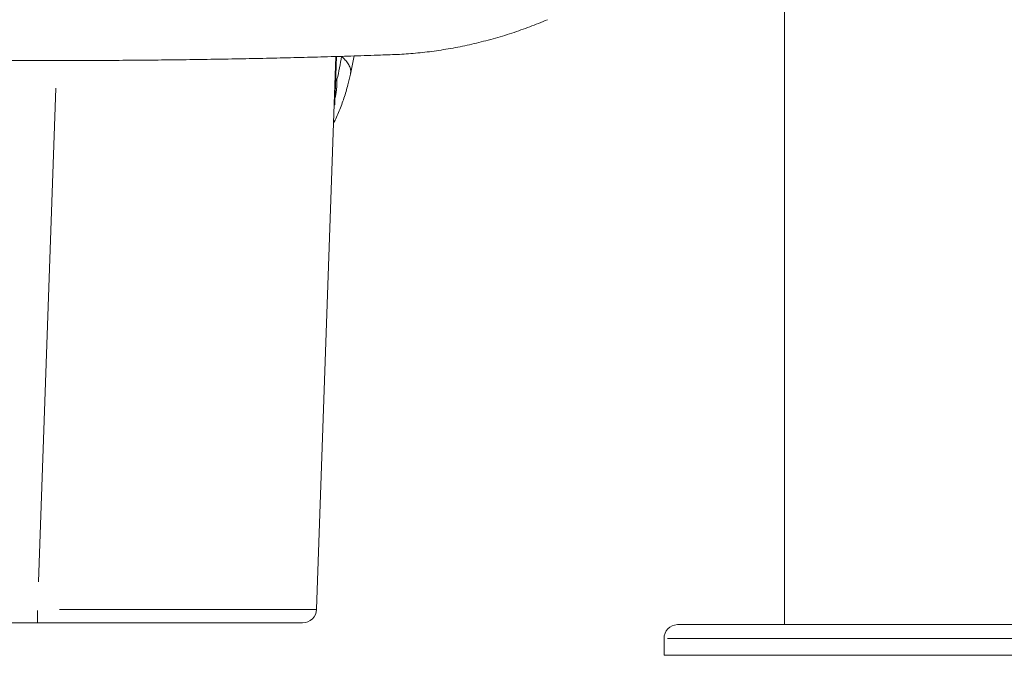
# Model space of a CAD drawing. Extents: x 784 to 14958, y 848 to 12207.
# Drawn here: x 13054 to 13406, y 7366 to 7594 of the extents above; entities that cross this region are included whole.
import ezdxf

# ---------------------------------------------------------------- set-up
doc = ezdxf.new("R2010")
doc.units = 0
doc.header["$LTSCALE"] = 10
doc.header["$MEASUREMENT"] = 0
doc.layers.add('MD_Visible', color=7, linetype='Continuous', lineweight=50)
doc.layers.add('MD_Visible Narrow', color=7, linetype='Continuous', lineweight=35)
doc.dimstyles.new('DİLARA 5', dxfattribs={"dimtxt": 250, "dimasz": 100, "dimexe": 0, "dimexo": 100, "dimgap": 50, "dimtad": 2, "dimdec": 0, "dimlfac": 0.1, "dimrnd": 5, "dimtxsty": 'Standard', "dimcen": 0, "dimse1": 1, "dimse2": 1, "dimclrd": 256, "dimadec": 0, "dimazin": 0, "dimtfac": 1, "dimtdec": 0, "dimtix": 1, "dimtmove": 0, "dimatfit": 3, "dimfxl": 1, "dimarcsym": 0})

# ---------------------------------------------------------------- blocks, each defined once
blk = doc.blocks.new('CustomObjectsInViewport8_0')
at = {"layer": 'MD_Visible', "linetype": 'Continuous', "lineweight": 0, "extrusion": (0, 1, 0)}
for p, q in [((13327.5, 7673.66), (13327.5, 7377.14)), ((13166.84, 7580.67), (13159.92, 7382.62)), ((13173.43, 7580.87), (13172.05, 7574.31)), ((13166.73, 7571.59), (13167.23, 7572.54)), ((13166.23, 7563.32), (13166.42, 7563.32)), ((13059.98, 7377.79), (12544.52, 7377.79)), ((13059.98, 7377.79), (13154.93, 7377.79)), ((13427.97, 7377.14), (13289.51, 7377.14)), ((13284.4, 7372.14), (13284.4, 7366.14)), ((13484.43, 7366.14), (13284.4, 7366.14))]:
    blk.add_line(p, q, dxfattribs=at)
at = {"layer": 'MD_Visible', "linetype": 'Continuous', "lineweight": 0}
for centre, radius, start, end in [((13095.1, 7590.79), 74.41, 345.799, 352.2294), ((10958.72, 7650.4), 2209.42, 357.74119, 357.95582), ((13154.93, 7382.79), 5, 270, 358)]:
    blk.add_arc(centre, radius, start, end, dxfattribs=at)
at = {"layer": 'MD_Visible', "linetype": 'Continuous', "lineweight": 0, "extrusion": (-2.31972e-16, 0, -1)}
blk.add_arc((-13289.4, 7372.14), 5, 0, 87.2267, dxfattribs=at)
at = {"layer": 'MD_Visible', "linetype": 'Continuous', "lineweight": 0}
for points, knots in [([(13242.66, 7593.87), (13241.58, 7593.41), (13240.5, 7592.97), (13237.35, 7591.71), (13235.25, 7590.93), (13230.95, 7589.41), (13228.73, 7588.68), (13224.26, 7587.33), (13222.02, 7586.7), (13217.53, 7585.54), (13215.28, 7585.01), (13210.79, 7584.07), (13208.53, 7583.64), (13204.03, 7582.9), (13201.78, 7582.57), (13197.32, 7582.04), (13195.11, 7581.82), (13190.7, 7581.49), (13188.47, 7581.39), (13185.16, 7581.27), (13184, 7581.23), (13179.72, 7581.08), (13176.59, 7580.97), (13170.27, 7580.77), (13167.09, 7580.68), (13160.68, 7580.5), (13157.45, 7580.41), (13150.96, 7580.24), (13147.7, 7580.17), (13141.14, 7580.02), (13137.84, 7579.95), (13131.22, 7579.82), (13127.88, 7579.76), (13121.2, 7579.65), (13117.85, 7579.6), (13111.13, 7579.51), (13107.77, 7579.47), (13101.04, 7579.39), (13097.66, 7579.36), (13090.91, 7579.31), (13087.52, 7579.28), (13080.74, 7579.25), (13077.34, 7579.23), (13070.53, 7579.22), (13067.12, 7579.21), (13060.28, 7579.21), (13056.86, 7579.22), (13050.02, 7579.24), (13046.6, 7579.25), (13039.77, 7579.29), (13036.36, 7579.32), (13029.54, 7579.37), (13026.13, 7579.41), (13019.35, 7579.48), (13015.96, 7579.53), (13009.22, 7579.62), (13005.86, 7579.67), (12999.16, 7579.79), (12995.82, 7579.85), (12989.18, 7579.98), (12985.87, 7580.05), (12979.27, 7580.2), (12975.99, 7580.28), (12969.44, 7580.45), (12966.18, 7580.54), (12959.69, 7580.72), (12956.46, 7580.82), (12950.03, 7581.03), (12946.84, 7581.13), (12940.49, 7581.36), (12937.34, 7581.47), (12931.09, 7581.71), (12927.99, 7581.83), (12921.84, 7582.09), (12918.79, 7582.22), (12912.75, 7582.5), (12909.78, 7582.64), (12904.58, 7582.86), (12902.38, 7582.96), (12897.56, 7583.15), (12894.94, 7583.25), (12889.64, 7583.45), (12886.97, 7583.54), (12881.59, 7583.72), (12878.87, 7583.8), (12873.39, 7583.96), (12870.62, 7584.04), (12865.06, 7584.18), (12862.27, 7584.25), (12856.65, 7584.38), (12853.83, 7584.44), (12848.16, 7584.54), (12845.31, 7584.59), (12839.59, 7584.68), (12836.72, 7584.73), (12830.94, 7584.8), (12828.04, 7584.83), (12822.23, 7584.88), (12819.32, 7584.91), (12813.48, 7584.94), (12810.56, 7584.96), (12804.71, 7584.97), (12801.79, 7584.98), (12795.94, 7584.98), (12793.02, 7584.97), (12787.19, 7584.95), (12784.27, 7584.94), (12778.44, 7584.9), (12775.53, 7584.88), (12769.72, 7584.82), (12766.81, 7584.79), (12761.03, 7584.72), (12758.14, 7584.67), (12752.4, 7584.58), (12749.54, 7584.53), (12743.85, 7584.42), (12741.01, 7584.36), (12735.38, 7584.23), (12732.59, 7584.16), (12727.03, 7584.02), (12724.27, 7583.94), (12718.79, 7583.78), (12716.07, 7583.69), (12710.66, 7583.51), (12707.97, 7583.42), (12702.65, 7583.22), (12700.02, 7583.12), (12694.8, 7582.91), (12692.22, 7582.8), (12687.12, 7582.57), (12684.6, 7582.45), (12679.65, 7582.22), (12677.24, 7582.12), (12671.76, 7581.89), (12668.68, 7581.76), (12662.47, 7581.52), (12659.34, 7581.41), (12653.03, 7581.18), (12649.86, 7581.07), (12643.46, 7580.87), (12640.23, 7580.77), (12633.75, 7580.58), (12630.49, 7580.49), (12623.95, 7580.32), (12620.67, 7580.24), (12614.06, 7580.08), (12610.74, 7580.01), (12604.09, 7579.88), (12600.75, 7579.81), (12594.07, 7579.7), (12590.72, 7579.64), (12584, 7579.55), (12580.63, 7579.5), (12573.87, 7579.42), (12570.48, 7579.39), (12563.68, 7579.33), (12560.27, 7579.3), (12553.45, 7579.26), (12550.03, 7579.24), (12543.19, 7579.22), (12539.76, 7579.22), (12532.91, 7579.21), (12529.49, 7579.21), (12522.65, 7579.23), (12519.24, 7579.24), (12512.42, 7579.27), (12509.01, 7579.29), (12502.22, 7579.35), (12498.84, 7579.38), (12492.08, 7579.45), (12488.72, 7579.49), (12482, 7579.58), (12478.65, 7579.63), (12471.97, 7579.74), (12468.64, 7579.79), (12462, 7579.92), (12458.69, 7579.99), (12452.1, 7580.13), (12448.82, 7580.21), (12442.29, 7580.37), (12439.04, 7580.46), (12432.59, 7580.64), (12429.38, 7580.74), (12423.01, 7580.93), (12419.9, 7581.02), (12415.24, 7581.21), (12413.8, 7581.3), (12410.21, 7581.55), (12408.07, 7581.76), (12403.79, 7582.25), (12401.65, 7582.55), (12397.35, 7583.24), (12395.18, 7583.63), (12390.85, 7584.52), (12388.68, 7585.01), (12384.36, 7586.09), (12382.2, 7586.67), (12377.89, 7587.94), (12375.74, 7588.62), (12371.45, 7590.09), (12369.3, 7590.87), (12366.12, 7592.1), (12365.07, 7592.52), (12364.02, 7592.95)], [0, 0, 0, 0, 10.000448, 10.000448, 28.976297, 28.976297, 48.642589, 48.642589, 68.122304, 68.122304, 87.236002, 87.236002, 106.098459, 106.098459, 124.669578, 124.669578, 142.659673, 142.659673, 160.353007, 160.353007, 169.869317, 169.869317, 195.413543, 195.413543, 221.003879, 221.003879, 246.724327, 246.724327, 272.485782, 272.485782, 298.296551, 298.296551, 324.212278, 324.212278, 350.13464, 350.13464, 375.997641, 375.997641, 401.839768, 401.839768, 427.699586, 427.699586, 453.615571, 453.615571, 479.626153, 479.626153, 505.688946, 505.688946, 531.770854, 531.770854, 557.861579, 557.861579, 583.961513, 583.961513, 610.012821, 610.012821, 636.00378, 636.00378, 661.972574, 661.972574, 687.922779, 687.922779, 713.885623, 713.885623, 739.901147, 739.901147, 765.914301, 765.914301, 791.958901, 791.958901, 817.968907, 817.968907, 843.90251, 843.90251, 869.790298, 869.790298, 895.607922, 895.607922, 914.279033, 914.279033, 936.192275, 936.192275, 958.132257, 958.132257, 980.141294, 980.141294, 1002.25964, 1002.25964, 1024.380737, 1024.380737, 1046.486385, 1046.486385, 1068.625087, 1068.625087, 1090.827841, 1090.827841, 1113.096667, 1113.096667, 1135.377238, 1135.377238, 1157.663629, 1157.663629, 1179.956491, 1179.956491, 1202.209906, 1202.209906, 1224.453806, 1224.453806, 1246.734405, 1246.734405, 1269.038952, 1269.038952, 1291.317166, 1291.317166, 1313.564052, 1313.564052, 1335.776848, 1335.776848, 1357.929067, 1357.929067, 1380.029723, 1380.029723, 1402.114491, 1402.114491, 1424.227926, 1424.227926, 1446.252627, 1446.252627, 1468.221456, 1468.221456, 1490.090125, 1490.090125, 1510.561017, 1510.561017, 1536.407064, 1536.407064, 1562.266629, 1562.266629, 1588.199997, 1588.199997, 1614.229325, 1614.229325, 1640.237212, 1640.237212, 1666.241778, 1666.241778, 1692.283813, 1692.283813, 1718.269746, 1718.269746, 1744.220064, 1744.220064, 1770.172125, 1770.172125, 1796.172191, 1796.172191, 1822.223761, 1822.223761, 1848.308112, 1848.308112, 1874.407664, 1874.407664, 1900.491818, 1900.491818, 1926.519741, 1926.519741, 1952.533959, 1952.533959, 1978.471096, 1978.471096, 2004.347091, 2004.347091, 2030.2163, 2030.2163, 2056.105365, 2056.105365, 2081.990899, 2081.990899, 2107.862451, 2107.862451, 2133.715882, 2133.715882, 2159.489708, 2159.489708, 2185.194061, 2185.194061, 2196.713517, 2196.713517, 2214.043741, 2214.043741, 2231.504216, 2231.504216, 2249.457045, 2249.457045, 2267.672894, 2267.672894, 2286.178788, 2286.178788, 2304.957932, 2304.957932, 2324.13418, 2324.13418, 2333.693543, 2333.693543, 2333.693543, 2333.693543]), ([(13172.05, 7574.31), (13171.78, 7573.02), (13171.48, 7571.75), (13170.72, 7568.9), (13170.25, 7567.33), (13169.21, 7564.23), (13168.64, 7562.69), (13167.4, 7559.67), (13166.72, 7558.17), (13166, 7556.7), (13166, 7556.7), (13166, 7556.7)], [0, 0, 0, 0, 10.003298, 10.003298, 22.488875, 22.488875, 34.971709, 34.971709, 47.455013, 47.455013, 47.479811, 47.479811, 47.479811, 47.479811]), ([(13166.51, 7565.63), (13166.61, 7566.07), (13166.69, 7566.49), (13166.77, 7566.9), (13166.86, 7567.46), (13166.95, 7567.99), (13167.01, 7568.5), (13167.07, 7569), (13167.12, 7569.49), (13167.16, 7569.95), (13167.23, 7570.88), (13167.25, 7571.74), (13167.23, 7572.54)], [0.03129445, 0.03129445, 0.03129445, 0.03129445, 0.03334788, 0.03334788, 0.03334788, 0.03612687, 0.03612687, 0.03612687, 0.03890586, 0.03890586, 0.03890586, 0.04446384, 0.04446384, 0.04446384, 0.04446384]), ([(13289.51, 7377.14), (13289.51, 7377.14), (13289.51, 7377.14), (13289.4, 7377.14), (13289.33, 7377.14), (13289.2, 7377.13), (13289.16, 7377.13), (13289.16, 7377.13)], [-0.02052, -0.02052, -0.02052, -0.02052, 0, 0, 1.989004, 1.989004, 4.507167, 4.507167, 4.507167, 4.507167])]:
    blk.add_open_spline(points, degree=3, knots=knots, dxfattribs=at)
for points in [[(13166.73, 7571.59), (13166.84, 7574.62), (13166.94, 7577.65), (13167.04, 7580.68)], [(13166.42, 7563.32), (13166.36, 7563.37), (13166.3, 7563.42), (13166.24, 7563.47)]]:
    blk.add_open_spline(points, degree=3, dxfattribs=at)
at = {"layer": 'MD_Visible Narrow', "linetype": 'Continuous', "lineweight": 0, "extrusion": (0, 1, 0)}
for p, q in [((13060.33, 7392.45), (13066.51, 7569.38)), ((13059.98, 7382.23), (13059.98, 7377.8)), ((13285.63, 7372.14), (13483.2, 7372.14))]:
    blk.add_line(p, q, dxfattribs=at)
at = {"layer": 'MD_Visible Narrow', "linetype": 'Continuous', "lineweight": 0}
blk.add_ellipse((13059.87, 7382.79), major_axis=(100.05, -0.17), ratio=0.001742, start_param=4.792028, end_param=6.204649, dxfattribs=at)
blk.add_open_spline([(13168.89, 7580.73), (13169.38, 7580.3), (13169.83, 7579.86), (13170.22, 7579.42), (13170.63, 7578.96), (13170.98, 7578.5), (13171.27, 7578.04), (13171.41, 7577.81), (13171.54, 7577.59), (13171.65, 7577.35), (13171.76, 7577.12), (13171.86, 7576.89), (13171.93, 7576.65), (13172.08, 7576.18), (13172.16, 7575.69), (13172.15, 7575.18), (13172.15, 7574.93), (13172.12, 7574.66), (13172.07, 7574.39), (13172.06, 7574.36), (13172.06, 7574.34), (13172.05, 7574.31)], degree=3, knots=[0.15740128, 0.15740128, 0.15740128, 0.15740128, 0.17063936, 0.17063936, 0.17063936, 0.18437794, 0.18437794, 0.18437794, 0.19124723, 0.19124723, 0.19124723, 0.19811653, 0.19811653, 0.19811653, 0.21185511, 0.21185511, 0.21185511, 0.2187244, 0.2187244, 0.2187244, 0.21942314, 0.21942314, 0.21942314, 0.21942314], dxfattribs=at)
blk = doc.blocks.new('*D8')
at = {"lineweight": -2, "transparency": 16777216}
blk.add_line((9642.88, 11786.98), (14858.25, 11786.98), dxfattribs=at)
at = {"transparency": 16777216}
for points in [[(9642.88, 11803.65), (9642.88, 11770.31), (9542.88, 11786.98)], [(14858.25, 11803.65), (14858.25, 11770.31), (14958.25, 11786.98)]]:
    blk.add_solid(points, dxfattribs=at)
at = {"layer": 'Defpoints', "color": 0, "transparency": 16777216}
for p in [(14958.25, 11786.98), (9542.88, 8720.58), (14958.25, 7366.14)]:
    blk.add_point(p, dxfattribs=at)
at = {"color": 0, "transparency": 16777216, "insert": (12250.57, 11961.98), "char_height": 250, "attachment_point": 5}
blk.add_mtext('540', dxfattribs=at)

msp = doc.modelspace()

# ---------------------------------------------------------------- block references
msp.add_blockref('CustomObjectsInViewport8_0', (0, 0))

# ---------------------------------------------------------------- dimensions: what is measured, and where the dimension line sits
dim = msp.add_linear_dim(base=(14958.25, 11786.98), p1=(9542.88, 8720.58), p2=(14958.25, 7366.14), dimstyle='DİLARA 5')
dim.commit()
dim.dimension.update_dxf_attribs({"geometry": '*D8', "text_midpoint": (12250.57, 11961.98)})

doc.saveas('drawing.dxf')
